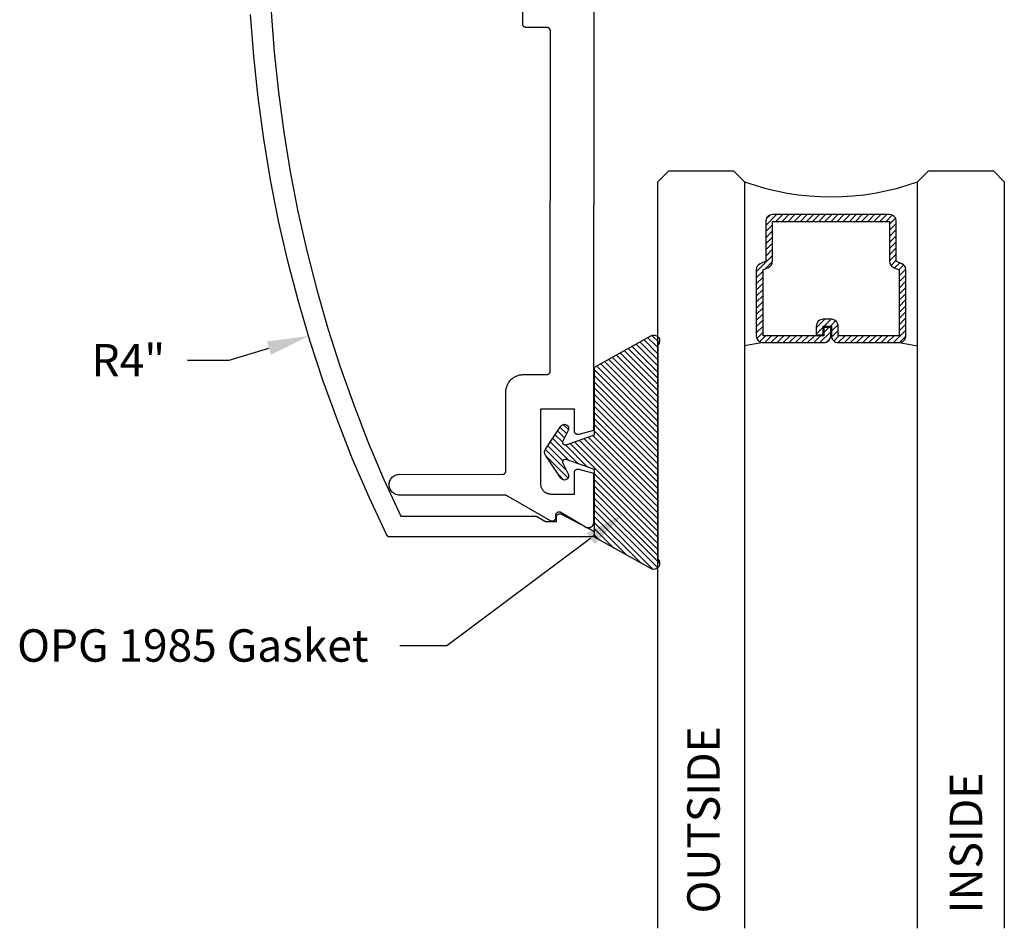
# Model space of a CAD drawing. Units: inches. Extents: x 75.68 to 81.64, y 537.4 to 542.65.
# Drawn here: x 75.91 to 78.75, y 537.4 to 540.03 of the extents above; entities that cross this region are included whole.
import ezdxf
from ezdxf import colors
from ezdxf.entities.mleader import LeaderData, LeaderLine
from ezdxf.math import Vec2, Vec3

# ---------------------------------------------------------------- set-up
doc = ezdxf.new("R2010")
doc.units = ezdxf.units.IN
doc.header["$MEASUREMENT"] = 0
for name, color, linetype in [('Arcadia-Dim', 4, 'Continuous'), ('Arcadia-Profile', 5, 'Continuous'), ('Arcadia-Shade', 8, 'Continuous'), ('Arcadia-Text', 3, 'Continuous')]:
    doc.layers.add(name, color=color, linetype=linetype)
doc.styles.get("Standard").update_dxf_attribs({"font": 'ARIALN.TTF'})
doc.dimstyles.get("Standard").update_dxf_attribs({"dimscale": 0, "dimtxt": 0.09375, "dimasz": 0.12, "dimexe": 0.12, "dimexo": 0.0625, "dimgap": 0.09, "dimtad": 0, "dimtih": 1, "dimtoh": 1, "dimdec": 4, "dimzin": 0, "dimdsep": 46, "dimlunit": 4, "dimtxsty": 'Standard', "dimcen": 0.09, "dimadec": 0, "dimazin": 0, "dimtfac": 1, "dimtdec": 4, "dimtofl": 0, "dimtmove": 0, "dimatfit": 3, "dimfxl": 1, "dimtolj": 1, "dimtzin": 0, "dimarcsym": 0})

# ---------------------------------------------------------------- blocks, each defined once
blk = doc.blocks.new('OPG1985')
at = {"layer": 'Arcadia-Shade'}
h = blk.add_hatch(dxfattribs=at)
h.set_pattern_fill('ANSI31', color=256, scale=0.1, style=0)
edge = h.paths.add_edge_path()
edge.add_line((0.2776, 0.282), (0.2625, 0.2514))
edge.add_arc((0.2728, 0.2454), 0.012, 149.9342, 329.9342)
edge.add_line((0.2832, 0.2394), (0.3274, 0.3054))
edge.add_arc((0.3144, 0.3141), 0.0156, 326.1593, 393.8407)
edge.add_line((0.3274, 0.3228), (0.2832, 0.3888))
edge.add_arc((0.2728, 0.3828), 0.012, 30.066, 210.066)
edge.add_line((0.2625, 0.3768), (0.2776, 0.3462))
edge.add_arc((0.2706, 0.3427), 0.00781, -109.3531, 26.2913, ccw=False)
edge.add_line((0.268, 0.3354), (0.1862, 0.3641))
edge.add_line((0.1862, 0.3641), (0.1862, 0.5601))
edge.add_line((0.1862, 0.5601), (0.0237, 0.6506))
edge.add_arc((0.0152, 0.6355), 0.0174, 60.8849, 225.4024)
edge.add_line((0.003, 0.6231), (0.003, 0.0051))
edge.add_arc((0.0152, -0.0073), 0.0174, 134.5976, 299.1151)
edge.add_line((0.0237, -0.0225), (0.1862, 0.0681))
edge.add_line((0.1862, 0.0681), (0.1862, 0.2641))
edge.add_line((0.1862, 0.2641), (0.268, 0.2928))
edge.add_arc((0.2706, 0.2854), 0.00781, -26.2913, 109.3532, ccw=False)
at = {"layer": 'Arcadia-Profile'}
blk.add_lwpolyline([(0.2776, 0.282), (0.2625, 0.2514, 1), (0.2832, 0.2394), (0.3274, 0.3054, 0.304211), (0.3274, 0.3228), (0.2832, 0.3888, 1), (0.2625, 0.3768), (0.2776, 0.3462, -0.672253), (0.268, 0.3354), (0.1862, 0.3641), (0.1862, 0.5601), (0.0237, 0.6506, 0.873259), (0.003, 0.6231), (0.003, 0.0051, 0.873259), (0.0237, -0.0225), (0.1862, 0.0681), (0.1862, 0.2641), (0.268, 0.2928, -0.672254)], format="xyb", close=True, dxfattribs=at)
blk = doc.blocks.new('*D2')
at = {"layer": 'Arcadia-Dim', "color": 0, "lineweight": -2, "transparency": 16777216}
for p, q in [((80.5701, 540.1906), (80.5701, 540.3706)), ((80.4801, 540.2806), (80.6601, 540.2806)), ((76.5111, 539.0412), (76.6258, 539.0762)), ((76.3911, 539.0412), (76.5111, 539.0412))]:
    blk.add_line(p, q, dxfattribs=at)
at = {"layer": 'Arcadia-Dim', "color": 0, "lineweight": -3, "transparency": 16777216}
blk.add_solid([(76.62, 539.0954), (76.6317, 539.0571), (76.7406, 539.1113)], dxfattribs=at)
at = {"layer": 'Defpoints', "color": 0, "lineweight": -3, "transparency": 16777216}
for p in [(80.5701, 540.2806), (76.7406, 539.1113)]:
    blk.add_point(p, dxfattribs=at)
at = {"layer": 'Arcadia-Dim', "color": 0, "lineweight": -3, "transparency": 16777216, "insert": (76.22, 539.0412), "char_height": 0.09375, "attachment_point": 5}
blk.add_mtext('\\A1;R4"', dxfattribs=at)
blk = doc.blocks.new('*U7')
at = {"layer": 'Arcadia-Shade', "lineweight": -3}
h = blk.add_hatch(dxfattribs=at)
h.set_pattern_fill('ANSI31', color=256, scale=0.1, style=0)
h.set_pattern_definition([(45, (-12.490091, -10.793534), (-0.008838835, 0.008838835), [])])
edge = h.paths.add_edge_path()
edge.add_line((0.499, 0.4286), (0.523, 0.4286))
edge.add_arc((0.523, 0.4482), 0.0197, 270, 360)
edge.add_line((0.5427, 0.4482), (0.5427, 0.4732))
edge.add_line((0.5427, 0.4732), (0.523, 0.4732))
edge.add_line((0.523, 0.4732), (0.523, 0.4482))
edge.add_line((0.523, 0.4482), (0.499, 0.4482))
edge.add_line((0.499, 0.4482), (0.499, 0.4763))
edge.add_arc((0.4793, 0.4763), 0.0197, 360, 450)
edge.add_line((0.4793, 0.496), (0.3036, 0.496))
edge.add_arc((0.3036, 0.4763), 0.0197, 90, 180)
edge.add_line((0.284, 0.4763), (0.284, 0.2858))
edge.add_arc((0.3036, 0.2858), 0.0197, 180, 245.4529)
edge.add_line((0.2955, 0.2679), (0.3114, 0.2606))
edge.add_line((0.3114, 0.2606), (0.3114, 0.1457))
edge.add_arc((0.3311, 0.1457), 0.0197, 180, 270)
edge.add_line((0.3311, 0.126), (0.6689, 0.126))
edge.add_arc((0.6689, 0.1457), 0.0197, 270, 360)
edge.add_line((0.6886, 0.1457), (0.6886, 0.2606))
edge.add_line((0.6886, 0.2606), (0.7045, 0.2679))
edge.add_arc((0.6964, 0.2858), 0.0197, 294.5471, 360)
edge.add_line((0.716, 0.2858), (0.716, 0.4763))
edge.add_arc((0.6964, 0.4763), 0.0197, 0, 90)
edge.add_line((0.6964, 0.496), (0.5207, 0.496))
edge.add_arc((0.5207, 0.4763), 0.0197, 90, 180)
edge.add_line((0.501, 0.4763), (0.501, 0.4522))
edge.add_line((0.501, 0.4522), (0.5207, 0.4522))
edge.add_line((0.5207, 0.4522), (0.5207, 0.4763))
edge.add_line((0.5207, 0.4763), (0.6964, 0.4763))
edge.add_line((0.6964, 0.4763), (0.6964, 0.2858))
edge.add_line((0.6964, 0.2858), (0.6804, 0.2786))
edge.add_arc((0.6886, 0.2606), 0.0197, 114.5471, 180)
edge.add_line((0.6689, 0.2606), (0.6689, 0.1457))
edge.add_line((0.6689, 0.1457), (0.3311, 0.1457))
edge.add_line((0.3311, 0.1457), (0.3311, 0.2606))
edge.add_arc((0.3114, 0.2606), 0.0197, 0, 65.4529)
edge.add_line((0.3196, 0.2786), (0.3036, 0.2858))
edge.add_line((0.3036, 0.2858), (0.3036, 0.4763))
edge.add_line((0.3036, 0.4763), (0.4793, 0.4763))
edge.add_line((0.4793, 0.4763), (0.4793, 0.4482))
edge.add_arc((0.499, 0.4482), 0.0197, 180, 270)
at = {"layer": 'Arcadia-Profile'}
for p, q in [((0, 0.0312), (0, 2.1882)), ((0.25, 2.1882), (0.25, 0.0312)), ((0.75, 0.0312), (0.75, 2.1882)), ((1, 2.1882), (1, 0.0312)), ((0.3036, 0.496), (0.25, 0.5054)), ((0.6964, 0.496), (0.75, 0.5054)), ((0.708, 0.27), (0.7122, 0.2742)), ((0.0312, 0), (0, 0.0312)), ((0.0312, 0), (0, 0.0312)), ((0.0312, 0), (0, 0.0312)), ((0.0312, 0), (0, 0.0312)), ((0.0312, 0), (0, 0.0312)), ((0.25, 0.0312), (0.2188, 0)), ((0.25, 0.0312), (0.2188, 0)), ((0.7812, 0), (0.75, 0.0312)), ((1, 0.0312), (0.9688, 0)), ((0.2188, 0), (0.0312, 0)), ((0.2188, 0), (0.0312, 0)), ((0.9688, 0), (0.7812, 0))]:
    blk.add_line(p, q, dxfattribs=at)
blk.add_lwpolyline([(0.499, 0.4286), (0.523, 0.4286, 0.414214), (0.5427, 0.4482), (0.5427, 0.4732), (0.523, 0.4732), (0.523, 0.4482), (0.499, 0.4482), (0.499, 0.4763, 0.414214), (0.4793, 0.496), (0.3036, 0.496, 0.414214), (0.284, 0.4763), (0.284, 0.2858, 0.293619), (0.2955, 0.2679), (0.3114, 0.2606), (0.3114, 0.1457, 0.414214), (0.3311, 0.126), (0.6689, 0.126, 0.414214), (0.6886, 0.1457), (0.6886, 0.2606), (0.7045, 0.2679, 0.293619), (0.716, 0.2858), (0.716, 0.4763, 0.414214), (0.6964, 0.496), (0.5207, 0.496, 0.414214), (0.501, 0.4763), (0.501, 0.4522), (0.5207, 0.4522), (0.5207, 0.4763), (0.6964, 0.4763), (0.6964, 0.2858), (0.6804, 0.2786, 0.293619), (0.6689, 0.2606), (0.6689, 0.1457), (0.3311, 0.1457), (0.3311, 0.2606, 0.293619), (0.3196, 0.2786), (0.3036, 0.2858), (0.3036, 0.4763), (0.4793, 0.4763), (0.4793, 0.4482, 0.414214)], format="xyb", close=True, dxfattribs=at)
blk.add_arc((0.5, -0.6625), 0.7374, 70.1835, 109.8165, dxfattribs=at)

msp = doc.modelspace()

# ---------------------------------------------------------------- linework, layer by layer
at = {"layer": 'Arcadia-Profile'}
for points in [[(77.56381, 540.14073), (77.56315, 538.83846), (77.52089, 538.82716), (77.5203, 538.82701), (77.51969, 538.8269), (77.51908, 538.82682), (77.51846, 538.82678), (77.51785, 538.82678), (77.51723, 538.82682), (77.51662, 538.8269), (77.51602, 538.82701), (77.51542, 538.82716), (77.51483, 538.82735), (77.51425, 538.82757), (77.51369, 538.82783), (77.51315, 538.82812), (77.51263, 538.82844), (77.51212, 538.8288), (77.51164, 538.82918), (77.51119, 538.8296), (77.51076, 538.83004), (77.51036, 538.83051), (77.50999, 538.831), (77.50965, 538.83151), (77.50934, 538.83205), (77.50906, 538.8326), (77.50882, 538.83317), (77.50862, 538.83375), (77.50845, 538.83434), (77.50832, 538.83494), (77.50822, 538.83555), (77.50817, 538.83617), (77.50815, 538.83678), (77.50818, 538.89975), (77.41018, 538.8998), (77.41007, 538.6848), (77.41011, 538.68323), (77.41023, 538.68167), (77.41044, 538.68011), (77.41072, 538.67857), (77.41109, 538.67704), (77.41154, 538.67553), (77.41206, 538.67405), (77.41266, 538.6726), (77.41333, 538.67118), (77.41408, 538.6698), (77.4149, 538.66846), (77.41579, 538.66717), (77.41675, 538.66592), (77.41777, 538.66473), (77.41885, 538.66359), (77.41999, 538.6625), (77.42118, 538.66148), (77.42243, 538.66053), (77.42372, 538.65964), (77.42506, 538.65881), (77.42644, 538.65806), (77.42786, 538.65739), (77.42931, 538.65679), (77.43079, 538.65626), (77.43229, 538.65581), (77.43382, 538.65545), (77.43536, 538.65516), (77.43692, 538.65495), (77.43849, 538.65483), (77.44006, 538.65479), (77.50806, 538.65475), (77.50809, 538.71675), (77.50811, 538.71736), (77.50816, 538.71797), (77.50826, 538.71858), (77.50839, 538.71917), (77.50855, 538.71976), (77.50875, 538.72034), (77.50899, 538.7209), (77.50926, 538.72145), (77.50956, 538.72198), (77.5099, 538.72249), (77.51026, 538.72298), (77.51066, 538.72344), (77.51108, 538.72388), (77.51153, 538.7243), (77.512, 538.72468), (77.5125, 538.72504), (77.51302, 538.72537), (77.51355, 538.72566), (77.5141, 538.72592), (77.51467, 538.72615), (77.51525, 538.72634), (77.51584, 538.72649), (77.51644, 538.72661), (77.51705, 538.72669), (77.51766, 538.72674), (77.51827, 538.72675), (77.51888, 538.72672), (77.51948, 538.72665), (77.52009, 538.72655), (77.52068, 538.72641), (77.56309, 538.71502), (77.56301, 538.57159), (77.56298, 538.57054), (77.56287, 538.56949), (77.56268, 538.56846), (77.56242, 538.56743), (77.5621, 538.56643), (77.5617, 538.56546), (77.56123, 538.56451), (77.5607, 538.5636), (77.56011, 538.56273), (77.55946, 538.5619), (77.55875, 538.56112), (77.55799, 538.5604), (77.55717, 538.55972), (77.55632, 538.55911), (77.55542, 538.55856), (77.55449, 538.55807), (77.55352, 538.55765), (77.55253, 538.5573), (77.55151, 538.55702), (77.55048, 538.55681), (77.54943, 538.55667), (77.54838, 538.55661), (77.54733, 538.55662), (77.54628, 538.5567), (77.54524, 538.55686), (77.54421, 538.55709), (77.5432, 538.5574), (77.54221, 538.55777), (77.54126, 538.55821), (77.54033, 538.55872), (77.4688, 538.60136), (77.46818, 538.6017), (77.46755, 538.602), (77.46689, 538.60225), (77.46622, 538.60245), (77.46553, 538.6026), (77.46484, 538.60271), (77.46414, 538.60276), (77.46343, 538.60277), (77.46273, 538.60273), (77.46204, 538.60264), (77.46135, 538.6025), (77.46067, 538.60231), (77.46001, 538.60208), (77.45937, 538.6018), (77.45874, 538.60147), (77.45814, 538.6011), (77.45757, 538.60069), (77.45703, 538.60025), (77.45652, 538.59976), (77.45605, 538.59924), (77.45562, 538.59869), (77.45522, 538.59811), (77.45487, 538.5975), (77.45456, 538.59687), (77.45429, 538.59622), (77.45407, 538.59555), (77.4539, 538.59487), (77.45378, 538.59418), (77.4537, 538.59348), (77.45368, 538.59278), (77.45368, 538.58578), (77.45365, 538.58508), (77.45358, 538.58439), (77.45346, 538.5837), (77.45329, 538.58302), (77.45307, 538.58236), (77.45281, 538.58171), (77.4525, 538.58109), (77.45215, 538.58048), (77.45176, 538.5799), (77.45133, 538.57935), (77.45087, 538.57884), (77.45036, 538.57835), (77.44983, 538.5779), (77.44926, 538.57749), (77.44867, 538.57712), (77.44806, 538.5768), (77.44742, 538.57651), (77.44676, 538.57627), (77.44609, 538.57608), (77.44541, 538.57594), (77.44472, 538.57584), (77.44402, 538.57579), (77.44332, 538.57579), (77.44263, 538.57584), (77.44193, 538.57594), (77.44125, 538.57608), (77.44058, 538.57628), (77.43993, 538.57652), (77.43929, 538.5768), (77.43867, 538.57713), (77.31237, 538.65013), (77.31222, 538.65022), (77.31207, 538.6503), (77.31191, 538.65038), (77.31176, 538.65046), (77.3116, 538.65053), (77.31144, 538.65061), (77.31128, 538.65068), (77.31112, 538.65074), (77.31096, 538.65081), (77.3108, 538.65087), (77.31063, 538.65093), (77.31047, 538.65098), (77.3103, 538.65104), (77.31013, 538.65109), (77.30996, 538.65113), (77.30979, 538.65118), (77.30962, 538.65122), (77.30945, 538.65125), (77.30928, 538.65129), (77.30911, 538.65132), (77.30894, 538.65135), (77.30877, 538.65138), (77.30859, 538.6514), (77.30842, 538.65142), (77.30825, 538.65144), (77.30807, 538.65145), (77.3079, 538.65146), (77.30772, 538.65147), (77.30755, 538.65147), (77.30738, 538.65147), (77.00305, 538.65163), (76.99992, 538.65179), (76.99682, 538.65229), (76.99378, 538.6531), (76.99085, 538.65423), (76.98806, 538.65566), (76.98542, 538.65737), (76.98298, 538.65934), (76.98077, 538.66157), (76.97879, 538.66401), (76.97708, 538.66664), (76.97566, 538.66944), (76.97453, 538.67237), (76.97372, 538.67541), (76.97323, 538.67851), (76.97307, 538.68164), (76.97324, 538.68478), (76.97373, 538.68788), (76.97454, 538.69091), (76.97567, 538.69384), (76.9771, 538.69664), (76.97881, 538.69927), (76.98079, 538.70171), (76.98301, 538.70393), (76.98545, 538.70591), (76.98808, 538.70762), (76.99088, 538.70904), (76.99381, 538.71017), (76.99685, 538.71098), (76.99995, 538.71147), (77.00309, 538.71163), (77.30009, 538.71148), (77.30061, 538.71149), (77.30113, 538.71153), (77.30165, 538.7116), (77.30216, 538.7117), (77.30267, 538.71182), (77.30318, 538.71197), (77.30367, 538.71214), (77.30415, 538.71234), (77.30463, 538.71257), (77.30509, 538.71281), (77.30553, 538.71309), (77.30596, 538.71338), (77.30638, 538.7137), (77.30678, 538.71404), (77.30716, 538.7144), (77.30752, 538.71478), (77.30786, 538.71518), (77.30818, 538.7156), (77.30847, 538.71603), (77.30875, 538.71647), (77.309, 538.71693), (77.30922, 538.71741), (77.30942, 538.71789), (77.3096, 538.71838), (77.30975, 538.71888), (77.30987, 538.71939), (77.30997, 538.71991), (77.31003, 538.72043), (77.31008, 538.72095), (77.31009, 538.72147), (77.31021, 538.94985), (77.31028, 538.95247), (77.31048, 538.95508), (77.31083, 538.95768), (77.3113, 538.96025), (77.31192, 538.96279), (77.31266, 538.9653), (77.31354, 538.96777), (77.31454, 538.97019), (77.31567, 538.97255), (77.31692, 538.97485), (77.31829, 538.97708), (77.31977, 538.97924), (77.32137, 538.98131), (77.32307, 538.9833), (77.32487, 538.9852), (77.32677, 538.987), (77.32876, 538.9887), (77.33084, 538.99029), (77.333, 538.99178), (77.33523, 538.99314), (77.33753, 538.99439), (77.33989, 538.99552), (77.34231, 538.99652), (77.34478, 538.99739), (77.34729, 538.99813), (77.34984, 538.99874), (77.35241, 538.99922), (77.35501, 538.99956), (77.35761, 538.99976), (77.36023, 538.99983), (77.42823, 538.99979), (77.42876, 538.99981), (77.42928, 538.99985), (77.4298, 538.99992), (77.43031, 539.00001), (77.43082, 539.00013), (77.43132, 539.00028), (77.43182, 539.00046), (77.4323, 539.00066), (77.43277, 539.00088), (77.43323, 539.00113), (77.43368, 539.0014), (77.43411, 539.0017), (77.43453, 539.00202), (77.43492, 539.00236), (77.4353, 539.00272), (77.43566, 539.0031), (77.43601, 539.0035), (77.43632, 539.00391), (77.43662, 539.00434), (77.43689, 539.00479), (77.43714, 539.00525), (77.43737, 539.00572), (77.43757, 539.00621), (77.43775, 539.0067), (77.43789, 539.0072), (77.43802, 539.00771), (77.43811, 539.00822), (77.43818, 539.00874), (77.43822, 539.00927), (77.43824, 539.00979), (77.43874, 539.99279), (77.43872, 539.99331), (77.43868, 539.99383), (77.43861, 539.99435), (77.43852, 539.99487), (77.4384, 539.99538), (77.43825, 539.99588), (77.43807, 539.99637), (77.43787, 539.99686), (77.43765, 539.99733), (77.4374, 539.99779), (77.43713, 539.99824), (77.43683, 539.99867), (77.43651, 539.99908), (77.43617, 539.99948), (77.43581, 539.99986), (77.43543, 540.00022), (77.43503, 540.00056), (77.43462, 540.00088), (77.43419, 540.00118), (77.43374, 540.00145), (77.43328, 540.0017), (77.43281, 540.00193), (77.43233, 540.00213), (77.43183, 540.0023), (77.43133, 540.00245), (77.43082, 540.00257), (77.43031, 540.00267), (77.42979, 540.00274), (77.42927, 540.00278), (77.42874, 540.00279), (77.36874, 540.00282), (77.36822, 540.00284), (77.3677, 540.00288), (77.36718, 540.00295), (77.36666, 540.00304), (77.36615, 540.00317), (77.36565, 540.00332), (77.36516, 540.00349), (77.36467, 540.00369), (77.3642, 540.00392), (77.36374, 540.00417), (77.3633, 540.00444), (77.36286, 540.00474), (77.36245, 540.00506), (77.36205, 540.0054), (77.36167, 540.00576), (77.36131, 540.00614), (77.36097, 540.00654), (77.36065, 540.00695), (77.36036, 540.00738), (77.36008, 540.00783), (77.35983, 540.00829), (77.35961, 540.00876), (77.35941, 540.00925), (77.35923, 540.00974), (77.35909, 540.01024), (77.35896, 540.01075), (77.35887, 540.01126), (77.3588, 540.01178), (77.35876, 540.01231), (77.35875, 540.01283), (77.35888, 540.27083)], [(76.63249, 540.04785), (76.64108, 539.93173), (76.6531, 539.81591), (76.66855, 539.70049), (76.68739, 539.58558), (76.70962, 539.47128), (76.73522, 539.35769), (76.76417, 539.2449), (76.79644, 539.13302), (76.83199, 539.02214), (76.87081, 538.91235), (76.91286, 538.80377), (76.9581, 538.69647), (77.00649, 538.59056), (77.39642, 538.59056), (77.3966, 538.59056), (77.39677, 538.59055), (77.39695, 538.59054), (77.39712, 538.59053), (77.39729, 538.59052), (77.39747, 538.5905), (77.39764, 538.59048), (77.39781, 538.59046), (77.39799, 538.59043), (77.39816, 538.59041), (77.39833, 538.59037), (77.3985, 538.59034), (77.39867, 538.5903), (77.39884, 538.59026), (77.39901, 538.59022), (77.39918, 538.59017), (77.39935, 538.59012), (77.39951, 538.59007), (77.39968, 538.59001), (77.39984, 538.58995), (77.40001, 538.58989), (77.40017, 538.58983), (77.40033, 538.58976), (77.40049, 538.58969), (77.40065, 538.58962), (77.40081, 538.58954), (77.40096, 538.58947), (77.40112, 538.58939), (77.40127, 538.5893), (77.40142, 538.58922), (77.42508, 538.57556), (77.45625, 538.57556), (77.45625, 538.58756), (77.45628, 538.58826), (77.45635, 538.58895), (77.45647, 538.58964), (77.45664, 538.59032), (77.45686, 538.59098), (77.45712, 538.59163), (77.45742, 538.59225), (77.45777, 538.59286), (77.45816, 538.59344), (77.45859, 538.59399), (77.45906, 538.59451), (77.45956, 538.59499), (77.4601, 538.59544), (77.46066, 538.59585), (77.46125, 538.59622), (77.46187, 538.59655), (77.46251, 538.59683), (77.46316, 538.59707), (77.46383, 538.59726), (77.46452, 538.59741), (77.46521, 538.59751), (77.4659, 538.59755), (77.4666, 538.59755), (77.4673, 538.59751), (77.46799, 538.59741), (77.46867, 538.59726), (77.46934, 538.59707), (77.47, 538.59683), (77.47064, 538.59655), (77.47125, 538.59622), (77.5606, 538.54922), (77.56134, 538.54875), (77.56203, 538.54822), (77.56267, 538.54763), (77.56326, 538.54699), (77.5638, 538.54629), (77.56426, 538.54556), (77.56467, 538.54478), (77.565, 538.54398), (77.56526, 538.54315), (77.56545, 538.54229), (77.56557, 538.54143), (77.5656, 538.54056), (77.56557, 538.53969), (77.56545, 538.53882), (77.56526, 538.53797), (77.565, 538.53714), (77.56467, 538.53633), (77.56426, 538.53556), (77.5638, 538.53482), (77.56326, 538.53413), (77.56267, 538.53349), (77.56203, 538.5329), (77.56134, 538.53237), (77.5606, 538.5319), (77.55983, 538.53149), (77.55902, 538.53116), (77.55819, 538.5309), (77.55734, 538.53071), (77.55647, 538.5306), (77.5556, 538.53056), (76.97502, 538.53056), (76.97465, 538.53056), (76.97427, 538.53058), (76.9739, 538.53062), (76.97353, 538.53067), (76.97316, 538.53073), (76.9728, 538.53081), (76.97244, 538.5309), (76.97208, 538.531), (76.97172, 538.53112), (76.97137, 538.53125), (76.97103, 538.53139), (76.97069, 538.53154), (76.97036, 538.53171), (76.97003, 538.53189), (76.96971, 538.53208), (76.9694, 538.53229), (76.96909, 538.5325), (76.96879, 538.53273), (76.96851, 538.53297), (76.96823, 538.53322), (76.96796, 538.53347), (76.9677, 538.53374), (76.96745, 538.53402), (76.96721, 538.53431), (76.96698, 538.5346), (76.96677, 538.53491), (76.96656, 538.53522), (76.96637, 538.53554), (76.96619, 538.53586), (76.96602, 538.5362), (76.91518, 538.64526), (76.86764, 538.7558), (76.82344, 538.86773), (76.78264, 538.98093), (76.74526, 539.09531), (76.71133, 539.21076), (76.68089, 539.32718), (76.65397, 539.44446), (76.63059, 539.5625), (76.61077, 539.68119), (76.59453, 539.80042), (76.58188, 539.92009), (76.57284, 540.04008)]]:
    msp.add_lwpolyline(points, dxfattribs=at)

# ---------------------------------------------------------------- block references
at = {"layer": 'Arcadia-Profile', "lineweight": -3, "rotation": 180}
msp.add_blockref('*U7', (78.74919, 539.58813), dxfattribs=at)
at = {"layer": 'Arcadia-Profile', "xscale": -1}
msp.add_blockref('OPG1985', (77.75218, 538.46157), dxfattribs=at)

# ---------------------------------------------------------------- texts
at = {"layer": 'Arcadia-Text', "lineweight": -3}
for s, p in [('OUTSIDE', (77.92769, 537.44286)), ('INSIDE', (78.68598, 537.44284))]:
    msp.add_text(s, height=0.09375, rotation=90, dxfattribs=at).set_placement(p)

# ---------------------------------------------------------------- dimensions: what is measured, and where the dimension line sits
at = {"layer": 'Arcadia-Dim', "lineweight": -3}
dim = msp.add_radius_dim(center=(80.57014, 540.28061), mpoint=(76.74061, 539.11127), dimstyle='Standard', override={"dimscale": 1}, dxfattribs=at)
dim.commit()
dim.dimension.update_dxf_attribs({"geometry": '*D2', "text_midpoint": (76.22005, 539.04118)})

# ---------------------------------------------------------------- leaders
at = {"layer": 'Arcadia-Text', "lineweight": -3}
ml = msp.add_multileader_mtext('Standard', dxfattribs=at)
ml.set_content('OPG 1985 Gasket', color=256)
ml.set_leader_properties()
ml.build(insert=Vec2(0, 0))
ml.multileader.update_dxf_attribs({"dogleg_length": 0.13575, "arrow_head_size": 0.12})
ctx = ml.context
ctx.base_point, ctx.char_height, ctx.arrow_head_size, ctx.landing_gap_size, ctx.plane_origin = Vec3(75.95184, 538.21626), 0.09375, 0.12, 0.09, Vec3(78.09208, 534.48318)
ctx.text_align_type = 2
notes = []
notes.append((ctx, [(0, (1, 1, 0), (77.13929, 538.21626), (-1, 0), 0.13575, [(0, [(77.65115, 538.59757)], 0, [])])]))
ctx.mtext.insert, ctx.mtext.alignment, ctx.mtext.flow_direction = Vec3(76.91354, 538.26393), 3, 5
for ctx, leaders in notes:
    for number, flags, end, landing, length, lines in leaders:
        leader = LeaderData()
        leader.index, (leader.has_last_leader_line, leader.has_dogleg_vector, leader.attachment_direction) = number, flags
        leader.last_leader_point, leader.dogleg_vector, leader.dogleg_length = Vec3(end), Vec3(landing), length
        for number, points, colour, breaks in lines:
            line = LeaderLine()
            line.index, line.vertices, line.color, line.breaks = number, Vec3.list(points), colors.encode_raw_color(colour), breaks
            leader.lines.append(line)
        ctx.leaders.append(leader)

doc.saveas('drawing.dxf')
